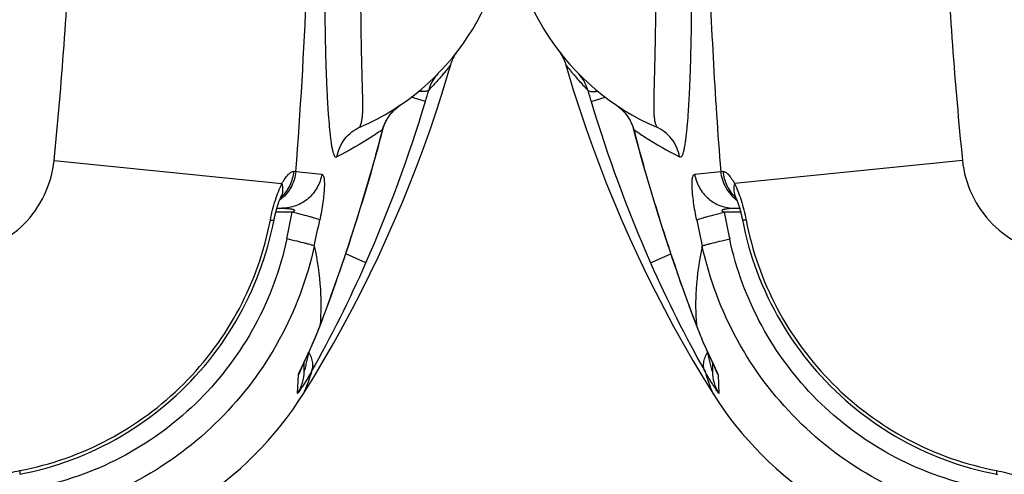
# Model space of a CAD drawing. Units: millimetres. Extents: x -491 to 9512, y 189 to 5142.
# Drawn here: x 1349 to 1832, y 1490 to 1713 of the extents above; entities that cross this region are included whole.
import ezdxf

# ---------------------------------------------------------------- set-up
doc = ezdxf.new("R2010")
doc.units = ezdxf.units.MM
doc.header["$LTSCALE"] = 10
doc.layers.add('RUNDUNGEN', color=7, linetype='Continuous')

# ---------------------------------------------------------------- blocks, each defined once
blk = doc.blocks.new('Bioreaktor-2 Oben')
at = {"color": 7, "linetype": 'Continuous'}
blk.add_lwpolyline([(-3773.27, 1200.01), (-3768.36, 1207.94), (-3763.49, 1216.11), (-3758.72, 1224.38), (-3754.07, 1232.74), (-3749.54, 1241.19), (-3745.13, 1249.72), (-3740.84, 1258.34), (-3736.67, 1267.05), (-3732.62, 1275.83), (-3728.7, 1284.69), (-3724.91, 1293.63), (-3721.25, 1302.64), (-3717.72, 1311.71), (-3714.32, 1320.85), (-3711.06, 1330.06), (-3707.94, 1339.32), (-3704.95, 1348.63), (-3702.1, 1357.99), (-3701.24, 1360.92)], dxfattribs=at)
at = {"layer": 'RUNDUNGEN', "color": 7, "linetype": 'Continuous'}
for p, q in [((-3699, 1365.94), (-3698.65, 1366.47)), ((-3786.41, 1290.63), (-3783.91, 1290.63)), ((-3765.23, 1233.12), (-3764.27, 1235.65)), ((-3768.62, 1224.8), (-3768.31, 1225.52)), ((-3768.31, 1225.52), (-3768, 1226.26)), ((-3768, 1226.26), (-3767.68, 1227.02)), ((-3767.68, 1227.02), (-3767.36, 1227.79)), ((-3770.8, 1219.94), (-3770.39, 1220.83)), ((-3770.39, 1220.83), (-3770.11, 1221.45)), ((-3770.11, 1221.45), (-3769.82, 1222.08)), ((-3769.82, 1222.08), (-3769.53, 1222.74)), ((-3769.53, 1222.74), (-3769.23, 1223.41)), ((-3769.23, 1223.41), (-3768.93, 1224.1)), ((-3768.93, 1224.1), (-3768.62, 1224.8)), ((-3772.77, 1215.73), (-3772.36, 1216.58)), ((-3772.36, 1216.58), (-3771.68, 1218.03)), ((-3771.68, 1218.03), (-3771.19, 1219.09)), ((-3771.19, 1219.09), (-3770.8, 1219.94)), ((-3774.27, 1212.52), (-3774.24, 1212.57)), ((-3774.27, 1212.5), (-3774.27, 1212.52)), ((-3774.24, 1212.57), (-3774.21, 1212.66)), ((-3774.21, 1212.66), (-3774.15, 1212.78)), ((-3774.15, 1212.78), (-3774.04, 1213.02)), ((-3774.04, 1213.02), (-3773.9, 1213.32)), ((-3773.9, 1213.32), (-3773.73, 1213.69)), ((-3773.73, 1213.69), (-3773.46, 1214.27)), ((-3773.06, 1210.83), (-3773.06, 1215.11))]:
    blk.add_line(p, q, dxfattribs=at)
at = {"layer": 'RUNDUNGEN', "color": 9, "linetype": 'Continuous'}
for p, q in [((-3713.63, 1342.87), (-3720.61, 1344.97)), ((-3730.89, 1336.51), (-3730.87, 1336.5)), ((-3734.56, 1329.2), (-3734.45, 1329.17)), ((-3895.57, 1314.04), (-3783.91, 1302.72)), ((-3778.21, 1308.72), (-3777.14, 1308.7)), ((-3741.97, 1302.46), (-3741.88, 1302.43)), ((-3778.85, 1288.64), (-3786.95, 1288.64)), ((-3742.78, 1263.91), (-3752.66, 1268.27)), ((-3765.25, 1233.13), (-3765.12, 1233.48)), ((-3765.23, 1233.47), (-3765.25, 1233.13)), ((-3774.36, 1212.54), (-3774.31, 1212.63)), ((-3776.27, 1199.98), (-3775.86, 1209.04))]:
    blk.add_line(p, q, dxfattribs=at)
at = {"layer": 'RUNDUNGEN', "color": 7, "linetype": 'Continuous'}
for points in [[(-3701.24, 1360.92), (-3701.11, 1361.37), (-3700.91, 1361.97), (-3700.69, 1362.56), (-3700.45, 1363.15), (-3700.2, 1363.73), (-3699.92, 1364.29), (-3699.63, 1364.85), (-3699.32, 1365.4), (-3699, 1365.94)], [(-3698.65, 1366.47), (-3698.29, 1366.99), (-3697.92, 1367.5)], [(-3730.87, 1336.5), (-3730.69, 1336.74), (-3730.39, 1337.11), (-3730.07, 1337.48), (-3729.74, 1337.85), (-3729.4, 1338.22), (-3729.04, 1338.58), (-3728.66, 1338.95), (-3728.28, 1339.31), (-3727.87, 1339.66), (-3727.46, 1340.01), (-3727.02, 1340.36), (-3726.58, 1340.7), (-3726.11, 1341.03), (-3725.76, 1341.28)], [(-3734.45, 1329.17), (-3734.3, 1329.72), (-3734.09, 1330.39), (-3733.86, 1331.05), (-3733.61, 1331.71), (-3733.33, 1332.35), (-3733.04, 1332.99), (-3732.72, 1333.62), (-3732.38, 1334.23), (-3732.01, 1334.84), (-3731.63, 1335.44), (-3731.23, 1336.02), (-3730.87, 1336.5)], [(-3741.88, 1302.43), (-3740.62, 1306.76), (-3739.33, 1311.25), (-3738.06, 1315.75), (-3736.82, 1320.26), (-3735.6, 1324.79), (-3734.45, 1329.17)], [(-3764.27, 1235.65), (-3763.36, 1238.05), (-3762.44, 1240.54), (-3761.49, 1243.11), (-3760.52, 1245.76), (-3759.53, 1248.48), (-3758.53, 1251.29), (-3757.51, 1254.17), (-3756.47, 1257.13), (-3755.41, 1260.16), (-3754.34, 1263.27), (-3753.26, 1266.46), (-3752.17, 1269.73), (-3751.06, 1273.07), (-3749.94, 1276.49), (-3748.81, 1279.99), (-3747.67, 1283.56), (-3746.52, 1287.21), (-3745.36, 1290.93), (-3744.19, 1294.74), (-3743.02, 1298.62), (-3741.88, 1302.43)], [(-3787.78, 1284.96), (-3787.73, 1285.22), (-3787.62, 1285.72), (-3787.52, 1286.22), (-3787.41, 1286.72), (-3787.3, 1287.21), (-3787.18, 1287.71), (-3787.07, 1288.19), (-3786.94, 1288.67), (-3786.82, 1289.15), (-3786.69, 1289.61), (-3786.57, 1290.07), (-3786.44, 1290.52), (-3786.31, 1290.96), (-3786.18, 1291.39), (-3786.04, 1291.81), (-3785.91, 1292.21), (-3785.78, 1292.61), (-3785.65, 1292.98), (-3785.53, 1293.35), (-3785.4, 1293.7), (-3785.28, 1294.03), (-3785.16, 1294.34), (-3785.04, 1294.64), (-3784.93, 1294.92), (-3784.82, 1295.19), (-3784.71, 1295.43), (-3784.61, 1295.66), (-3784.52, 1295.87), (-3784.43, 1296.07), (-3784.4, 1296.15)], [(-3784.4, 1296.15), (-3784.36, 1296.21), (-3784.3, 1296.36), (-3784.23, 1296.48), (-3784.18, 1296.59), (-3784.13, 1296.68), (-3784.09, 1296.75), (-3784.06, 1296.81), (-3784.03, 1296.85), (-3784.02, 1296.88), (-3784.01, 1296.89)], [(-3912.39, 1160.34), (-3909.26, 1160.98), (-3905.98, 1161.72), (-3902.72, 1162.52), (-3899.49, 1163.4), (-3896.27, 1164.34), (-3893.07, 1165.35), (-3889.9, 1166.43), (-3886.75, 1167.58), (-3883.63, 1168.79), (-3880.53, 1170.07), (-3877.46, 1171.41), (-3874.43, 1172.82), (-3871.42, 1174.29), (-3868.45, 1175.83), (-3865.51, 1177.42), (-3862.61, 1179.08), (-3859.74, 1180.8), (-3856.91, 1182.59), (-3854.12, 1184.43), (-3851.38, 1186.33), (-3848.67, 1188.28), (-3846, 1190.3), (-3843.38, 1192.37), (-3840.8, 1194.49), (-3838.27, 1196.67), (-3835.79, 1198.9), (-3833.35, 1201.19), (-3830.97, 1203.52), (-3828.63, 1205.91), (-3826.35, 1208.34), (-3824.11, 1210.83), (-3821.93, 1213.36), (-3819.81, 1215.94), (-3817.74, 1218.56), (-3815.72, 1221.22), (-3813.77, 1223.93), (-3811.87, 1226.68), (-3810.03, 1229.47), (-3808.25, 1232.3), (-3806.53, 1235.16), (-3804.87, 1238.07), (-3803.27, 1241), (-3801.73, 1243.98), (-3800.26, 1246.98), (-3798.85, 1250.02), (-3797.51, 1253.08), (-3796.23, 1256.18), (-3795.02, 1259.3), (-3793.87, 1262.45), (-3792.79, 1265.62), (-3791.78, 1268.82), (-3790.84, 1272.04), (-3789.96, 1275.28), (-3789.15, 1278.53), (-3788.42, 1281.81), (-3787.78, 1284.96)], [(-3767.36, 1227.79), (-3767.19, 1228.18), (-3767.03, 1228.57), (-3766.87, 1228.97), (-3766.7, 1229.38), (-3766.54, 1229.78), (-3766.37, 1230.19), (-3766.21, 1230.61), (-3766.04, 1231.03), (-3765.88, 1231.45), (-3765.71, 1231.87), (-3765.54, 1232.3), (-3765.38, 1232.73), (-3765.23, 1233.12)], [(-3773.46, 1214.27), (-3772.96, 1215.33), (-3772.77, 1215.73)]]:
    blk.add_lwpolyline(points, dxfattribs=at)
at = {"layer": 'RUNDUNGEN', "color": 9, "linetype": 'Continuous'}
blk.add_circle((-4168.06, 1540.63), 275, dxfattribs=at)
at = {"layer": 'RUNDUNGEN', "color": 7, "linetype": 'Continuous'}
for centre, radius, start, end in [((-3793.06, 1440.63), 120, 293.3578, 0), ((-3918.92, 1291.49), 172, 302.1318, 327.8682)]:
    blk.add_arc(centre, radius, start, end, dxfattribs=at)
at = {"layer": 'RUNDUNGEN', "color": 9, "linetype": 'Continuous'}
for centre, radius, start, end in [((-4011.16, 1432.41), 310.71, 343.2503, 344.3234), ((-4369.05, 1539.93), 684.4, 336.21518, 343.26597), ((-3712.33, 1321.45), 23.95, 125.3982, 126.1423), ((-3712.24, 1321.32), 24.11, 124.1135, 125.3975), ((-3712.52, 1321.7), 23.63, 127.7555, 127.9376), ((-3712.44, 1321.6), 23.76, 126.7326, 127.7548), ((-3712.38, 1321.52), 23.86, 126.1424, 126.7332), ((-4547.34, 1539.95), 839.65, 343.56957, 345.46356), ((-3217.35, 6540.19), 5261.35, 263.89238, 264.03199), ((-3797.95, 1310.27), 19.72, 312.787, 313.8251), ((-3792.22, 1299.8), 8.64, 334.9815, 339.1721), ((-3792.25, 1299.81), 8.67, 339.1719, 340.5206), ((-5150.22, 1566.7), 1399.28, 347.99347, 348.53791), ((-5885.39, 1728.38), 2165.88, 347.83923, 348.18099), ((-4304.02, 1511.58), 613.46, 330.61886, 336.18904), ((-3767.25, 1234.29), 2.31, 329.8995, 339.1307), ((-3793.03, 1210.83), 19.97, 327.0906, 359.9982), ((-3792.97, 1219.23), 19.92, 329.2328, 340.1906), ((-3792.91, 1219.2), 19.85, 340.2049, 341.6081)]:
    blk.add_arc(centre, radius, start, end, dxfattribs=at)
for points, knots in [([(-3895.57, 1314.04), (-3891.75, 1351.66), (-3886.39, 1427.16), (-3883.82, 1540.63), (-3886.39, 1654.1), (-3891.75, 1729.59), (-3895.57, 1767.22)], [0, 0, 0, 0, 0.249996, 0.5, 0.750004, 1, 1, 1, 1]), ([(-3777.14, 1308.7), (-3774.78, 1338.09), (-3771.4, 1397.06), (-3769.84, 1456.09), (-3769.41, 1485.64)], [0, 0, 0, 0, 0.49933, 1, 1, 1, 1]), ([(-3761.59, 1441.64), (-3761.99, 1434.42), (-3762.58, 1420.13), (-3762.94, 1399.14), (-3762.87, 1379.22), (-3762.53, 1363.54), (-3762.1, 1351.95), (-3761.72, 1344.12), (-3761.28, 1336.95), (-3760.84, 1331.43), (-3760.44, 1327.41), (-3760.12, 1324.71), (-3759.78, 1322.25), (-3759.4, 1320.06), (-3758.98, 1318.22), (-3758.57, 1316.92), (-3758.16, 1316.17), (-3757.83, 1315.8), (-3757.41, 1315.66), (-3757.13, 1315.74), (-3757.01, 1315.81)], [0, 0, 0, 0, 0.170614, 0.337175, 0.495287, 0.640618, 0.707185, 0.76902, 0.825632, 0.876514, 0.899623, 0.921049, 0.94065, 0.958205, 0.973336, 0.98539, 0.99001, 0.993655, 0.996694, 1, 1, 1, 1]), ([(-3744.36, 1440.63), (-3744.66, 1434.56), (-3745.11, 1422.57), (-3745.41, 1404.92), (-3745.41, 1390.66), (-3745.29, 1379.79), (-3745.17, 1372.14), (-3745.02, 1364.9), (-3744.85, 1358.11), (-3744.68, 1351.82), (-3744.55, 1346.91), (-3744.49, 1343.27), (-3744.47, 1340.76), (-3744.49, 1338.41), (-3744.56, 1336.55), (-3744.68, 1335.16), (-3744.79, 1334.19), (-3744.94, 1333.27), (-3745.13, 1332.41), (-3745.34, 1331.75), (-3745.52, 1331.27), (-3745.64, 1330.95), (-3745.74, 1330.72), (-3745.79, 1330.57), (-3745.8, 1330.48), (-3745.78, 1330.41), (-3745.7, 1330.39), (-3745.6, 1330.41), (-3745.53, 1330.44), (-3745.48, 1330.46)], [0, 0, 0, 0, 0.164556, 0.325281, 0.478335, 0.550837, 0.620071, 0.685617, 0.747073, 0.804041, 0.856125, 0.880206, 0.902904, 0.924154, 0.943882, 0.953151, 0.962006, 0.970432, 0.978395, 0.985807, 0.989224, 0.992333, 0.994942, 0.995959, 0.996724, 0.997257, 0.997817, 0.998708, 1, 1, 1, 1]), ([(-3701.24, 1360.92), (-3701.23, 1360.95), (-3701.35, 1360.76), (-3701.43, 1360.69), (-3701.7, 1360.33), (-3702, 1359.95), (-3702.41, 1359.42), (-3703.12, 1358.53), (-3704.21, 1357.19), (-3705.75, 1355.34), (-3707.59, 1353.22), (-3709.7, 1350.89), (-3711.21, 1349.29), (-3712.01, 1348.46)], [0, 0, 0, 0, 0.004596, 0.018326, 0.041068, 0.0726, 0.112653, 0.16088, 0.280307, 0.427472, 0.598774, 0.790703, 1, 1, 1, 1]), ([(-3707.61, 1356.37), (-3708.06, 1355.92), (-3710.05, 1353.63), (-3711.37, 1350.78), (-3712.01, 1348.46)], [0, 0, 0, 0, 0.207953, 1, 1, 1, 1]), ([(-3712.01, 1348.46), (-3712.14, 1348.28), (-3712.69, 1348), (-3714.34, 1347.73), (-3715.81, 1347.8), (-3716.91, 1347.88)], [0, 0, 0, 0, 0.134025, 0.342094, 1, 1, 1, 1]), ([(-3734.56, 1329.2), (-3734.38, 1329.87), (-3733.53, 1332.47), (-3732.15, 1334.89), (-3730.89, 1336.51)], [0, 0, 0, 0, 0.250988, 1, 1, 1, 1]), ([(-3730.89, 1336.51), (-3730.61, 1336.88), (-3729.45, 1338.27), (-3728.11, 1339.51), (-3727.05, 1340.34)], [0, 0, 0, 0, 0.257593, 1, 1, 1, 1]), ([(-3757.01, 1315.81), (-3756.45, 1318.97), (-3753.75, 1325.11), (-3748.42, 1329.19), (-3745.48, 1330.46)], [0, 0, 0, 0, 0.50142, 1, 1, 1, 1]), ([(-3734.56, 1329.2), (-3736.31, 1327.97), (-3743.53, 1323.08), (-3751.13, 1318.75), (-3757.01, 1315.81)], [0, 0, 0, 0, 0.245519, 1, 1, 1, 1]), ([(-3941.47, 1268.13), (-3935.67, 1268.72), (-3924.17, 1271.89), (-3909.59, 1282.15), (-3899.32, 1296.74), (-3896.15, 1308.24), (-3895.57, 1314.04)], [0, 0, 0, 0, 0.250015, 0.5, 0.749985, 1, 1, 1, 1]), ([(-3777.14, 1308.7), (-3777.4, 1305.94), (-3779.09, 1300.47), (-3782.87, 1296.17), (-3785.09, 1294.51)], [0, 0, 0, 0, 0.501199, 1, 1, 1, 1]), ([(-3778.21, 1308.72), (-3778.43, 1306.34), (-3779.72, 1301.64), (-3782.58, 1297.68), (-3784.29, 1296.04)], [0, 0, 0, 0, 0.50158, 1, 1, 1, 1]), ([(-3783.91, 1302.72), (-3783.04, 1304.34), (-3781.71, 1306.44), (-3779.59, 1308.33), (-3778.61, 1308.73), (-3778.21, 1308.72)], [0, 0, 0, 0, 0.648897, 0.857701, 1, 1, 1, 1]), ([(-3764.39, 1307.35), (-3764.77, 1305.06), (-3766.34, 1300.56), (-3770.84, 1295.06), (-3776.94, 1291.46), (-3781.6, 1290.63), (-3783.91, 1290.63)], [0, 0, 0, 0, 0.2512, 0.501608, 0.751104, 1, 1, 1, 1]), ([(-3764.39, 1307.35), (-3764.15, 1307.33), (-3763.79, 1306.96), (-3763.55, 1306.34), (-3763.28, 1305.25), (-3763.12, 1303.42), (-3763.14, 1300.68), (-3763.39, 1297.3), (-3764.05, 1291.89), (-3764.82, 1287.66), (-3765.43, 1284.76)], [0, 0, 0, 0, 0.031845, 0.056369, 0.088247, 0.175597, 0.294647, 0.442967, 0.61532, 1, 1, 1, 1]), ([(-3789.6, 1284.85), (-3788.97, 1288.15), (-3787.43, 1294.24), (-3785.19, 1300.11), (-3783.91, 1302.72)], [0, 0, 0, 0, 0.536749, 1, 1, 1, 1]), ([(-3783.91, 1302.72), (-3783.67, 1301.74), (-3783.42, 1299.77), (-3783.76, 1297.81), (-3784.08, 1296.92)], [0, 0, 0, 0, 0.516448, 1, 1, 1, 1]), ([(-3765.12, 1233.48), (-3763.02, 1239.01), (-3754.63, 1261.78), (-3747.16, 1284.87), (-3741.97, 1302.46)], [0, 0, 0, 0, 0.244144, 1, 1, 1, 1]), ([(-3783.91, 1290.63), (-3783.26, 1290.63), (-3782.28, 1290.61), (-3780.98, 1290.52), (-3780.18, 1290.44), (-3779.55, 1290.34), (-3779.08, 1290.25), (-3778.63, 1290.13), (-3778.26, 1290), (-3778, 1289.84), (-3777.82, 1289.69), (-3777.76, 1289.43), (-3777.92, 1289.19), (-3778.12, 1289.02), (-3778.43, 1288.82), (-3778.68, 1288.71), (-3778.85, 1288.64)], [0, 0, 0, 0, 0.25029, 0.374428, 0.497588, 0.55867, 0.619284, 0.679245, 0.7382, 0.767177, 0.795848, 0.825786, 0.860337, 0.89584, 0.930947, 1, 1, 1, 1]), ([(-3765.43, 1284.76), (-3765.58, 1284.88), (-3766.05, 1285.1), (-3766.94, 1285.45), (-3768.2, 1285.87), (-3770.52, 1286.56), (-3774.11, 1287.51), (-3777.17, 1288.25), (-3778.85, 1288.64)], [0, 0, 0, 0, 0.041225, 0.109998, 0.205398, 0.325629, 0.630504, 1, 1, 1, 1]), ([(-3912.28, 1162.17), (-3897.27, 1165.04), (-3867.89, 1175.33), (-3830.43, 1203), (-3802.76, 1240.45), (-3792.47, 1269.83), (-3789.6, 1284.85)], [0, 0, 0, 0, 0.249892, 0.5, 0.750108, 1, 1, 1, 1]), ([(-3789.6, 1284.85), (-3789.34, 1284.83), (-3788.9, 1284.8), (-3788.32, 1284.81), (-3787.99, 1284.83), (-3787.79, 1284.9), (-3787.78, 1284.96)], [0, 0, 0, 0, 0.417714, 0.722518, 0.913327, 1, 1, 1, 1]), ([(-3781.55, 1275.62), (-3784.69, 1260.86), (-3795.3, 1232.08), (-3822.76, 1195.33), (-3859.51, 1167.86), (-3888.29, 1157.26), (-3903.05, 1154.12)], [0, 0, 0, 0, 0.249968, 0.5, 0.750032, 1, 1, 1, 1]), ([(-3768.11, 1272.12), (-3768.27, 1272.21), (-3768.73, 1272.37), (-3769.61, 1272.65), (-3770.87, 1273.01), (-3773.2, 1273.63), (-3776.8, 1274.52), (-3779.87, 1275.23), (-3781.55, 1275.62)], [0, 0, 0, 0, 0.038367, 0.105447, 0.200018, 0.320162, 0.626778, 1, 1, 1, 1]), ([(-3768.11, 1272.12), (-3771.58, 1256.19), (-3783.17, 1225.14), (-3812.9, 1185.47), (-3852.57, 1155.73), (-3883.62, 1144.15), (-3899.56, 1140.68)], [0, 0, 0, 0, 0.249955, 0.5, 0.750045, 1, 1, 1, 1]), ([(-3768.11, 1272.12), (-3766.59, 1265.16), (-3764.7, 1252.29), (-3764.76, 1239.29), (-3765.23, 1233.47)], [0, 0, 0, 0, 0.549798, 1, 1, 1, 1]), ([(-3774.31, 1212.63), (-3772.84, 1215.71), (-3769.59, 1222.44), (-3766.71, 1229.34), (-3765.25, 1233.13)], [0, 0, 0, 0, 0.456001, 1, 1, 1, 1]), ([(-3770.89, 1219.74), (-3771.09, 1218.79), (-3771.49, 1216.96), (-3772.03, 1214.66), (-3772.42, 1213.06), (-3772.75, 1211.82), (-3772.82, 1211.49), (-3773.06, 1210.75), (-3773.06, 1210.83)], [0, 0, 0, 0, 0.315638, 0.617538, 0.75769, 0.882385, 0.974451, 1, 1, 1, 1]), ([(-3769.47, 1210.6), (-3769.14, 1211.24), (-3768.7, 1212.7), (-3768.73, 1215.08), (-3769.42, 1217.61), (-3770.24, 1219.25), (-3770.73, 1220.08)], [0, 0, 0, 0, 0.216303, 0.449465, 0.709355, 1, 1, 1, 1]), ([(-3775.86, 1209.04), (-3775.85, 1209.19), (-3775.7, 1209.59), (-3775.4, 1210.33), (-3774.92, 1211.35), (-3774.56, 1212.12), (-3774.36, 1212.54)], [0, 0, 0, 0, 0.116741, 0.33144, 0.630926, 1, 1, 1, 1]), ([(-3769.47, 1210.6), (-3770.26, 1209.2), (-3771.43, 1207.19), (-3772.99, 1204.66), (-3774.01, 1203.07), (-3774.91, 1201.74), (-3775.49, 1200.89), (-3775.93, 1200.32), (-3776.04, 1200.17), (-3776.27, 1199.92), (-3776.27, 1199.98)], [0, 0, 0, 0, 0.382268, 0.553511, 0.705746, 0.833124, 0.928765, 0.962491, 0.985822, 1, 1, 1, 1]), ([(-3769.47, 1210.6), (-3769.94, 1209.04), (-3770.81, 1206.36), (-3772.02, 1203.06), (-3772.82, 1201.1), (-3773.17, 1200.22), (-3773.27, 1200.01)], [0, 0, 0, 0, 0.43557, 0.74817, 0.936772, 1, 1, 1, 1]), ([(-3930.15, 1156.47), (-3927.55, 1157.75), (-3921.67, 1160), (-3915.59, 1161.53), (-3912.28, 1162.17)], [0, 0, 0, 0, 0.463251, 1, 1, 1, 1]), ([(-3912.28, 1162.17), (-3912.27, 1161.91), (-3912.24, 1161.47), (-3912.24, 1160.89), (-3912.26, 1160.56), (-3912.34, 1160.35), (-3912.39, 1160.34)], [0, 0, 0, 0, 0.417714, 0.722518, 0.913327, 1, 1, 1, 1])]:
    blk.add_open_spline(points, degree=3, knots=knots, dxfattribs=at)
blk = doc.blocks.new('Bioreaktor-2-1 Oben')
at = {"color": 7, "linetype": 'Continuous'}
blk.add_lwpolyline([(-1640.56, 915.32), (-1639.71, 912.4), (-1636.86, 903.04), (-1633.87, 893.72), (-1630.75, 884.47), (-1627.49, 875.26), (-1624.09, 866.12), (-1620.56, 857.05), (-1616.9, 848.04), (-1613.11, 839.1), (-1609.19, 830.24), (-1605.14, 821.46), (-1600.98, 812.75), (-1596.68, 804.13), (-1592.27, 795.59), (-1587.74, 787.15), (-1583.09, 778.79), (-1578.32, 770.52), (-1573.45, 762.35), (-1568.54, 754.4)], dxfattribs=at)
at = {"layer": 'RUNDUNGEN', "color": 9, "linetype": 'Continuous'}
for p, q in [((-1628.17, 897.27), (-1621.19, 899.37)), ((-1610.91, 890.91), (-1610.93, 890.9)), ((-1607.24, 883.6), (-1607.36, 883.57)), ((-1446.24, 868.44), (-1557.9, 857.12)), ((-1564.67, 863.1), (-1563.6, 863.12)), ((-1599.83, 856.86), (-1599.92, 856.83)), ((-1554.85, 843.04), (-1562.96, 843.03)), ((-1599.03, 818.31), (-1589.15, 822.67)), ((-1576.68, 787.88), (-1576.55, 787.53)), ((-1576.58, 787.87), (-1576.55, 787.53)), ((-1567.57, 766.88), (-1567.58, 766.89)), ((-1565.95, 763.44), (-1565.54, 754.38))]:
    blk.add_line(p, q, dxfattribs=at)
at = {"layer": 'RUNDUNGEN', "color": 7, "linetype": 'Continuous'}
for p, q in [((-1557.9, 845.03), (-1555.4, 845.03)), ((-1576.71, 787.87), (-1576.44, 787.15)), ((-1573.98, 781.08), (-1573.67, 780.33)), ((-1573.2, 779.24), (-1572.89, 778.54)), ((-1572.89, 778.54), (-1572.59, 777.85)), ((-1572.59, 777.85), (-1572.3, 777.19)), ((-1572.3, 777.19), (-1572.01, 776.53)), ((-1572.01, 776.53), (-1571.72, 775.9)), ((-1571.72, 775.9), (-1571.44, 775.28)), ((-1571.44, 775.28), (-1571.03, 774.39)), ((-1571.03, 774.39), (-1570.64, 773.55)), ((-1570.64, 773.55), (-1570.27, 772.74)), ((-1570.27, 772.74), (-1569.8, 771.74)), ((-1569.8, 771.74), (-1568.37, 768.72)), ((-1568.74, 769.51), (-1568.74, 765.23)), ((-1568.37, 768.72), (-1568.1, 768.14)), ((-1568.1, 768.14), (-1567.92, 767.76)), ((-1567.92, 767.76), (-1567.78, 767.45)), ((-1567.78, 767.45), (-1567.67, 767.2)), ((-1567.67, 767.2), (-1567.61, 767.08)), ((-1567.61, 767.08), (-1567.57, 766.98))]:
    blk.add_line(p, q, dxfattribs=at)
for points in [[(-1643.89, 921.9), (-1643.51, 921.39), (-1643.15, 920.87)], [(-1643.15, 920.87), (-1642.81, 920.34), (-1642.48, 919.8), (-1642.18, 919.25), (-1641.88, 918.69), (-1641.61, 918.12), (-1641.36, 917.55), (-1641.12, 916.96), (-1640.9, 916.37), (-1640.7, 915.77), (-1640.56, 915.32)], [(-1616.05, 895.68), (-1615.7, 895.44), (-1615.24, 895.11), (-1614.79, 894.77), (-1614.36, 894.42), (-1613.94, 894.07), (-1613.54, 893.71), (-1613.15, 893.35), (-1612.78, 892.99), (-1612.42, 892.63), (-1612.07, 892.26), (-1611.74, 891.89), (-1611.43, 891.52), (-1611.13, 891.15), (-1610.93, 890.9)], [(-1610.93, 890.9), (-1610.59, 890.43), (-1610.18, 889.84), (-1609.8, 889.25), (-1609.44, 888.64), (-1609.09, 888.02), (-1608.77, 887.4), (-1608.48, 886.76), (-1608.2, 886.11), (-1607.95, 885.46), (-1607.72, 884.8), (-1607.51, 884.13), (-1607.36, 883.57)], [(-1607.36, 883.57), (-1606.21, 879.2), (-1604.99, 874.68), (-1603.75, 870.16), (-1602.48, 865.66), (-1601.19, 861.17), (-1599.92, 856.83)], [(-1599.92, 856.83), (-1598.79, 853.03), (-1597.62, 849.15), (-1596.45, 845.35), (-1595.29, 841.62), (-1594.14, 837.97), (-1593, 834.4), (-1591.87, 830.9), (-1590.75, 827.48), (-1589.65, 824.14), (-1588.55, 820.88), (-1587.47, 817.69), (-1586.4, 814.57), (-1585.34, 811.54), (-1584.31, 808.58), (-1583.28, 805.7), (-1582.28, 802.89), (-1581.29, 800.17), (-1580.32, 797.52), (-1579.37, 794.95), (-1578.45, 792.47), (-1577.54, 790.06), (-1576.71, 787.87)], [(-1557.8, 851.29), (-1557.8, 851.3), (-1557.8, 851.3), (-1557.79, 851.28), (-1557.77, 851.25), (-1557.75, 851.21), (-1557.72, 851.15), (-1557.68, 851.08), (-1557.63, 850.99), (-1557.58, 850.88), (-1557.51, 850.76), (-1557.45, 850.62), (-1557.41, 850.54)], [(-1557.41, 850.54), (-1557.38, 850.48), (-1557.29, 850.28), (-1557.2, 850.07), (-1557.1, 849.84), (-1556.99, 849.6), (-1556.88, 849.34), (-1556.77, 849.05), (-1556.66, 848.76), (-1556.53, 848.44), (-1556.41, 848.11), (-1556.29, 847.76), (-1556.16, 847.4), (-1556.03, 847.02), (-1555.9, 846.63), (-1555.77, 846.23), (-1555.64, 845.81), (-1555.5, 845.38), (-1555.37, 844.94), (-1555.24, 844.49), (-1555.12, 844.03), (-1554.99, 843.57), (-1554.87, 843.09), (-1554.75, 842.61), (-1554.63, 842.12), (-1554.51, 841.63), (-1554.4, 841.14), (-1554.29, 840.64), (-1554.19, 840.14), (-1554.08, 839.64), (-1554.03, 839.35)], [(-1554.03, 839.35), (-1553.39, 836.22), (-1552.66, 832.95), (-1551.85, 829.69), (-1550.97, 826.45), (-1550.03, 823.23), (-1549.02, 820.04), (-1547.94, 816.86), (-1546.79, 813.71), (-1545.58, 810.59), (-1544.3, 807.5), (-1542.96, 804.43), (-1541.55, 801.39), (-1540.08, 798.39), (-1538.55, 795.42), (-1536.95, 792.48), (-1535.29, 789.57), (-1533.57, 786.71), (-1531.79, 783.88), (-1529.95, 781.09), (-1528.05, 778.34), (-1526.09, 775.63), (-1524.08, 772.97), (-1522.01, 770.35), (-1519.88, 767.77), (-1517.7, 765.24), (-1515.47, 762.75), (-1513.18, 760.32), (-1510.85, 757.93), (-1508.46, 755.6), (-1506.03, 753.31), (-1503.54, 751.08), (-1501.01, 748.9), (-1498.44, 746.77), (-1495.81, 744.7), (-1493.15, 742.69), (-1490.44, 740.73), (-1487.69, 738.83), (-1484.9, 736.99), (-1482.07, 735.21), (-1479.21, 733.49), (-1476.31, 731.83), (-1473.37, 730.23), (-1470.4, 728.7), (-1467.39, 727.22), (-1464.35, 725.82), (-1461.29, 724.47), (-1458.19, 723.19), (-1455.07, 721.98), (-1451.92, 720.84), (-1448.75, 719.76), (-1445.55, 718.74), (-1442.33, 717.8), (-1439.09, 716.93), (-1435.84, 716.12), (-1432.56, 715.38), (-1429.42, 714.74)], [(-1576.44, 787.15), (-1576.27, 786.72), (-1576.1, 786.29), (-1575.94, 785.87), (-1575.77, 785.45), (-1575.61, 785.03), (-1575.44, 784.62), (-1575.28, 784.21), (-1575.11, 783.8), (-1574.95, 783.4), (-1574.79, 783.01), (-1574.63, 782.61), (-1574.46, 782.22), (-1574.3, 781.84), (-1573.98, 781.08)], [(-1573.67, 780.33), (-1573.51, 779.96), (-1573.2, 779.24)], [(-1567.57, 766.98), (-1567.54, 766.93), (-1567.54, 766.91), (-1567.53, 766.91)], [(-1429.42, 714.74), (-1429.15, 714.69)]]:
    blk.add_lwpolyline(points, dxfattribs=at)
at = {"layer": 'RUNDUNGEN', "color": 9, "linetype": 'Continuous'}
blk.add_circle((-1173.74, 1095.03), 275, dxfattribs=at)
at = {"layer": 'RUNDUNGEN', "color": 7, "linetype": 'Continuous'}
for centre, radius, start, end in [((-1548.74, 995.03), 120, 180, 246.6422), ((-1422.88, 845.89), 172, 212.1318, 237.8682)]:
    blk.add_arc(centre, radius, start, end, dxfattribs=at)
at = {"layer": 'RUNDUNGEN', "color": 9, "linetype": 'Continuous'}
for centre, radius, start, end in [((-1330.65, 986.81), 310.71, 195.6766, 196.7497), ((-972.75, 1094.33), 684.4, 196.73403, 203.78482), ((-794.47, 1094.35), 839.65, 194.53644, 196.43043), ((-2056.65, 5453.55), 4616.74, 275.95826, 276.11737), ((-1549.55, 854.21), 8.67, 199.4793, 200.8281), ((-1549.58, 854.2), 8.64, 200.8278, 205.0184), ((-1543.86, 864.67), 19.72, 226.1745, 227.2129), ((-191.59, 1121.1), 1399.28, 191.46208, 192.00653), ((543.58, 1282.78), 2165.88, 191.81901, 192.16076), ((-1035.9, 1066.92), 615.56, 203.82048, 209.37162), ((-1574.55, 788.69), 2.31, 200.8693, 210.1005), ((-1548.89, 773.6), 19.85, 198.3921, 199.7629), ((-1548.78, 765.23), 19.97, 180.0018, 212.9095), ((-1548.84, 773.63), 19.92, 199.8094, 210.7672)]:
    blk.add_arc(centre, radius, start, end, dxfattribs=at)
for points, knots in [([(-1446.24, 1321.62), (-1450.05, 1283.99), (-1455.41, 1208.49), (-1457.99, 1095.03), (-1455.41, 981.56), (-1450.05, 906.06), (-1446.24, 868.44)], [0, 0, 0, 0, 0.249996, 0.5, 0.750004, 1, 1, 1, 1]), ([(-1572.78, 1087.05), (-1572.7, 1049.64), (-1571.49, 974.93), (-1567.65, 900.29), (-1564.67, 863.1)], [0, 0, 0, 0, 0.500712, 1, 1, 1, 1]), ([(-1596.32, 884.86), (-1596.28, 884.84), (-1596.2, 884.81), (-1596.1, 884.79), (-1596.02, 884.81), (-1596, 884.88), (-1596.02, 884.97), (-1596.07, 885.12), (-1596.16, 885.35), (-1596.29, 885.66), (-1596.47, 886.15), (-1596.67, 886.81), (-1596.87, 887.67), (-1597.02, 888.59), (-1597.13, 889.56), (-1597.24, 890.95), (-1597.31, 892.81), (-1597.34, 895.16), (-1597.32, 897.67), (-1597.25, 901.31), (-1597.13, 906.22), (-1596.96, 912.51), (-1596.79, 919.3), (-1596.64, 926.54), (-1596.51, 934.19), (-1596.4, 945.06), (-1596.4, 959.32), (-1596.7, 976.97), (-1597.15, 988.96), (-1597.45, 995.03)], [0, 0, 0, 0, 0.001292, 0.002183, 0.002743, 0.003276, 0.004041, 0.005058, 0.007667, 0.010776, 0.014193, 0.021605, 0.029568, 0.037994, 0.046849, 0.056118, 0.075846, 0.097096, 0.119794, 0.143875, 0.195959, 0.252927, 0.314383, 0.379929, 0.449162, 0.521664, 0.674718, 0.835444, 1, 1, 1, 1]), ([(-1584.8, 870.2), (-1584.67, 870.14), (-1584.4, 870.06), (-1583.98, 870.2), (-1583.65, 870.57), (-1583.23, 871.32), (-1582.82, 872.62), (-1582.4, 874.46), (-1582.03, 876.65), (-1581.68, 879.11), (-1581.37, 881.81), (-1580.97, 885.83), (-1580.53, 891.35), (-1580.09, 898.51), (-1579.71, 906.35), (-1579.28, 917.94), (-1578.94, 933.62), (-1578.87, 953.54), (-1579.23, 974.53), (-1579.82, 988.81), (-1580.21, 996.03)], [0, 0, 0, 0, 0.003306, 0.006345, 0.00999, 0.01461, 0.026664, 0.041795, 0.05935, 0.078951, 0.100377, 0.123486, 0.174368, 0.23098, 0.292814, 0.359381, 0.504713, 0.662824, 0.829386, 1, 1, 1, 1]), ([(-1640.56, 915.32), (-1640.57, 915.35), (-1640.45, 915.16), (-1640.37, 915.08), (-1640.11, 914.73), (-1639.81, 914.35), (-1639.39, 913.82), (-1638.69, 912.93), (-1637.6, 911.59), (-1636.05, 909.74), (-1634.22, 907.62), (-1632.11, 905.29), (-1630.6, 903.69), (-1629.8, 902.86)], [0, 0, 0, 0, 0.004596, 0.018326, 0.041068, 0.0726, 0.112653, 0.16088, 0.280307, 0.427472, 0.598774, 0.790703, 1, 1, 1, 1]), ([(-1629.8, 902.86), (-1630.04, 903.73), (-1631.03, 906.61), (-1632.7, 909.26), (-1634.19, 910.77)], [0, 0, 0, 0, 0.298541, 1, 1, 1, 1]), ([(-1629.8, 902.86), (-1629.66, 902.68), (-1629.12, 902.4), (-1627.47, 902.13), (-1626, 902.2), (-1624.9, 902.28)], [0, 0, 0, 0, 0.134025, 0.342094, 1, 1, 1, 1]), ([(-1616.05, 895.68), (-1615.58, 895.36), (-1613.69, 893.98), (-1612, 892.31), (-1610.91, 890.91)], [0, 0, 0, 0, 0.242204, 1, 1, 1, 1]), ([(-1610.91, 890.91), (-1609.66, 889.29), (-1608.28, 886.87), (-1607.43, 884.26), (-1607.24, 883.6)], [0, 0, 0, 0, 0.749012, 1, 1, 1, 1]), ([(-1607.24, 883.6), (-1605.49, 882.37), (-1598.27, 877.48), (-1590.68, 873.15), (-1584.8, 870.2)], [0, 0, 0, 0, 0.245519, 1, 1, 1, 1]), ([(-1584.8, 870.2), (-1585.36, 873.37), (-1588.06, 879.51), (-1593.39, 883.59), (-1596.32, 884.86)], [0, 0, 0, 0, 0.50142, 1, 1, 1, 1]), ([(-1446.24, 868.44), (-1445.65, 862.63), (-1442.48, 851.14), (-1432.22, 836.55), (-1417.64, 826.29), (-1406.14, 823.12), (-1400.33, 822.53)], [0, 0, 0, 0, 0.250015, 0.5, 0.749985, 1, 1, 1, 1]), ([(-1576.38, 839.16), (-1576.99, 842.06), (-1577.76, 846.29), (-1578.42, 851.69), (-1578.67, 855.08), (-1578.68, 857.82), (-1578.53, 859.65), (-1578.26, 860.74), (-1578.01, 861.36), (-1577.66, 861.73), (-1577.42, 861.75)], [0, 0, 0, 0, 0.38468, 0.557033, 0.705353, 0.824403, 0.911753, 0.943631, 0.968155, 1, 1, 1, 1]), ([(-1577.42, 861.75), (-1577.04, 859.46), (-1575.47, 854.96), (-1570.97, 849.46), (-1564.87, 845.86), (-1560.2, 845.03), (-1557.9, 845.03)], [0, 0, 0, 0, 0.2512, 0.501608, 0.751104, 1, 1, 1, 1]), ([(-1564.67, 863.1), (-1564.4, 860.34), (-1562.71, 854.87), (-1558.93, 850.57), (-1556.72, 848.91)], [0, 0, 0, 0, 0.501199, 1, 1, 1, 1]), ([(-1563.6, 863.12), (-1563.19, 863.12), (-1562.22, 862.73), (-1560.1, 860.84), (-1558.77, 858.74), (-1557.9, 857.12)], [0, 0, 0, 0, 0.142299, 0.351103, 1, 1, 1, 1]), ([(-1563.6, 863.12), (-1563.37, 860.74), (-1562.08, 856.04), (-1559.22, 852.08), (-1557.51, 850.44)], [0, 0, 0, 0, 0.50158, 1, 1, 1, 1]), ([(-1599.83, 856.86), (-1598.1, 850.96), (-1591.03, 827.76), (-1583.11, 804.81), (-1576.68, 787.88)], [0, 0, 0, 0, 0.253376, 1, 1, 1, 1]), ([(-1557.9, 857.12), (-1558.14, 856.14), (-1558.39, 854.17), (-1558.04, 852.21), (-1557.73, 851.32)], [0, 0, 0, 0, 0.516448, 1, 1, 1, 1]), ([(-1557.9, 857.12), (-1556.62, 854.51), (-1554.37, 848.64), (-1552.84, 842.55), (-1552.21, 839.25)], [0, 0, 0, 0, 0.463251, 1, 1, 1, 1]), ([(-1562.96, 843.03), (-1563.12, 843.11), (-1563.37, 843.22), (-1563.68, 843.42), (-1563.89, 843.59), (-1564.05, 843.83), (-1563.98, 844.09), (-1563.81, 844.24), (-1563.54, 844.4), (-1563.18, 844.53), (-1562.72, 844.65), (-1562.26, 844.74), (-1561.63, 844.84), (-1560.82, 844.92), (-1559.53, 845.01), (-1558.55, 845.03), (-1557.9, 845.03)], [0, 0, 0, 0, 0.069053, 0.104158, 0.139653, 0.174155, 0.20415, 0.232817, 0.261794, 0.320749, 0.380711, 0.441326, 0.502408, 0.625569, 0.749708, 1, 1, 1, 1]), ([(-1576.38, 839.16), (-1576.23, 839.28), (-1575.76, 839.5), (-1574.87, 839.85), (-1573.61, 840.27), (-1571.28, 840.96), (-1567.7, 841.91), (-1564.64, 842.65), (-1562.96, 843.03)], [0, 0, 0, 0, 0.041225, 0.109998, 0.205398, 0.325629, 0.630504, 1, 1, 1, 1]), ([(-1552.21, 839.25), (-1552.46, 839.23), (-1552.91, 839.2), (-1553.49, 839.21), (-1553.82, 839.23), (-1554.02, 839.3), (-1554.03, 839.35)], [0, 0, 0, 0, 0.417714, 0.722518, 0.913327, 1, 1, 1, 1]), ([(-1552.21, 839.25), (-1549.34, 824.23), (-1539.04, 794.85), (-1511.37, 757.4), (-1473.92, 729.73), (-1444.54, 719.43), (-1429.52, 716.56)], [0, 0, 0, 0, 0.249892, 0.5, 0.750108, 1, 1, 1, 1]), ([(-1573.7, 826.52), (-1573.54, 826.61), (-1573.08, 826.77), (-1572.2, 827.05), (-1570.94, 827.41), (-1568.61, 828.03), (-1565.01, 828.91), (-1561.94, 829.63), (-1560.26, 830.02)], [0, 0, 0, 0, 0.038366, 0.105447, 0.200017, 0.320162, 0.626778, 1, 1, 1, 1]), ([(-1438.75, 708.52), (-1453.51, 711.66), (-1482.29, 722.26), (-1519.04, 749.73), (-1546.51, 786.48), (-1557.12, 815.26), (-1560.26, 830.02)], [0, 0, 0, 0, 0.249968, 0.5, 0.750032, 1, 1, 1, 1]), ([(-1573.7, 826.52), (-1575.22, 819.56), (-1577.1, 806.69), (-1577.04, 793.69), (-1576.58, 787.87)], [0, 0, 0, 0, 0.549792, 1, 1, 1, 1]), ([(-1442.25, 695.07), (-1458.18, 698.55), (-1489.23, 710.13), (-1528.91, 739.86), (-1558.64, 779.54), (-1570.22, 810.59), (-1573.7, 826.52)], [0, 0, 0, 0, 0.249955, 0.5, 0.750045, 1, 1, 1, 1]), ([(-1576.55, 787.53), (-1575.09, 783.71), (-1572.19, 776.78), (-1568.93, 770.02), (-1567.45, 766.94)], [0, 0, 0, 0, 0.544725, 1, 1, 1, 1]), ([(-1572.34, 765), (-1572.66, 765.64), (-1573.11, 767.1), (-1573.07, 769.48), (-1572.39, 772.01), (-1571.57, 773.65), (-1571.07, 774.48)], [0, 0, 0, 0, 0.216303, 0.449465, 0.709356, 1, 1, 1, 1]), ([(-1568.74, 765.23), (-1568.74, 765.15), (-1568.98, 765.89), (-1569.05, 766.22), (-1569.38, 767.46), (-1569.77, 769.06), (-1570.31, 771.36), (-1570.71, 773.19), (-1570.92, 774.14)], [0, 0, 0, 0, 0.025557, 0.117633, 0.24233, 0.382481, 0.684377, 1, 1, 1, 1]), ([(-1567.45, 766.94), (-1567.25, 766.52), (-1566.88, 765.75), (-1566.41, 764.73), (-1566.11, 763.99), (-1565.95, 763.59), (-1565.95, 763.44)], [0, 0, 0, 0, 0.36908, 0.668566, 0.883262, 1, 1, 1, 1]), ([(-1572.34, 765), (-1572.09, 764.16), (-1571.6, 762.6), (-1570.87, 760.44), (-1570.21, 758.62), (-1569.65, 757.14), (-1569.24, 756.11), (-1568.98, 755.46), (-1568.83, 755.09), (-1568.7, 754.8), (-1568.62, 754.59), (-1568.56, 754.48), (-1568.55, 754.41), (-1568.54, 754.4)], [0, 0, 0, 0, 0.233155, 0.435631, 0.607364, 0.748249, 0.858126, 0.901385, 0.936828, 0.964434, 0.984181, 0.996042, 1, 1, 1, 1]), ([(-1565.54, 754.38), (-1565.54, 754.32), (-1565.77, 754.57), (-1565.88, 754.72), (-1566.31, 755.29), (-1566.9, 756.13), (-1567.79, 757.46), (-1568.81, 759.06), (-1570.38, 761.59), (-1571.55, 763.6), (-1572.34, 765)], [0, 0, 0, 0, 0.014179, 0.03751, 0.071238, 0.166882, 0.29426, 0.446495, 0.61774, 1, 1, 1, 1]), ([(-1429.52, 716.56), (-1429.54, 716.31), (-1429.57, 715.87), (-1429.56, 715.28), (-1429.54, 714.95), (-1429.47, 714.75), (-1429.42, 714.74)], [0, 0, 0, 0, 0.417714, 0.722518, 0.913327, 1, 1, 1, 1]), ([(-1429.52, 716.56), (-1426.22, 715.93), (-1420.13, 714.4), (-1414.26, 712.15), (-1411.65, 710.87)], [0, 0, 0, 0, 0.536749, 1, 1, 1, 1])]:
    blk.add_open_spline(points, degree=3, knots=knots, dxfattribs=at)

msp = doc.modelspace()

# ---------------------------------------------------------------- block references
for name, p in [('Bioreaktor-2 Oben', (5261.852, 330.079)), ('Bioreaktor-2-1 Oben', (3257.535, 775.68))]:
    msp.add_blockref(name, p)

doc.saveas('drawing.dxf')
